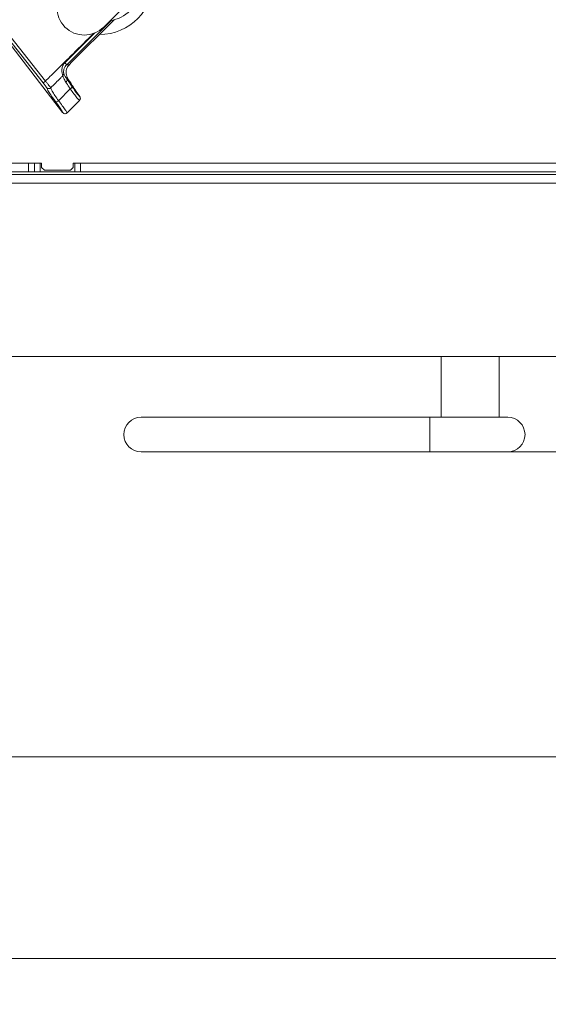
# Model space of a CAD drawing. Extents: x 14172 to 16564, y -1300 to 1646.
# Drawn here: x 14907 to 15090, y -1300 to -959 of the extents above; entities that cross this region are included whole.
import ezdxf

# ---------------------------------------------------------------- set-up
doc = ezdxf.new("R2010")
doc.units = 0
doc.header["$LTSCALE"] = 5
doc.linetypes.add('HIDDEN', pattern=[1.905, 1.27, -0.635])
doc.layers.add('LAYER14', color=30, linetype='Continuous')
doc.layers.add('SLD-0', color=7, linetype='Continuous')
doc.styles.add('Brunner 2014', font='arial.ttf', dxfattribs={"height": 35})
doc.dimstyles.new('Brunner 2014', dxfattribs={"dimscale": 5, "dimtxt": 35, "dimasz": 5, "dimexe": 3.175, "dimexo": 0, "dimgap": 0.762, "dimtad": 1, "dimdec": 0, "dimrnd": 1e-08, "dimtxsty": 'Brunner 2014', "dimcen": 0.09, "dimdle": 10, "dimclrd": 7, "dimclre": 7, "dimclrt": 7, "dimadec": 1, "dimazin": 2, "dimtfac": 0.666667, "dimtdec": 0, "dimtmove": 0, "dimatfit": 3, "dimldrblk": 'Filled-1', "dimfxl": 1, "dimtolj": 1, "dimlwd": 5, "dimlwe": 5, "dimarcsym": 0})

# ---------------------------------------------------------------- blocks, each defined once
blk = doc.blocks.new('*D268')
at = {"layer": 'Defpoints', "color": 0, "linetype": 'HIDDEN', "lineweight": 5, "ltscale": 3, "transparency": 16777216}
for p in [(14783.84, -794.79), (15136.34, -1075.79), (15275.34, -1075.79)]:
    blk.add_point(p, dxfattribs=at)
at = {"layer": 'SLD-0', "color": 7, "linetype": 'Continuous', "lineweight": 5, "ltscale": 3, "transparency": 16777216}
for p, q in [((14783.84, -794.79), (15291.21, -794.79)), ((15275.34, -819.79), (15275.34, -1050.79)), ((15136.34, -1075.79), (15291.21, -1075.79))]:
    blk.add_line(p, q, dxfattribs=at)
at = {"layer": 'SLD-0', "color": 7, "linetype": 'HIDDEN', "lineweight": 5, "ltscale": 3, "transparency": 16777216}
for points in [[(15271.17, -819.79), (15279.51, -819.79), (15275.34, -794.79)], [(15271.17, -1050.79), (15279.51, -1050.79), (15275.34, -1075.79)]]:
    blk.add_solid(points, dxfattribs=at)
at = {"layer": 'SLD-0', "color": 1, "linetype": 'HIDDEN', "lineweight": 15, "ltscale": 3, "transparency": 16777216, "insert": (15235.79, -935.29), "char_height": 35, "attachment_point": 2, "rotation": 90, "style": 'Brunner 2014'}
blk.add_mtext('\\A1;281', dxfattribs=at)
blk = doc.blocks.new('Filled-1')
at = {"color": 0}
for p, q in [((0, 0), (-1, 0.167)), ((-1, 0.167), (-1, -0.167)), ((-1, 0), (0, 0)), ((-1, -0.167), (0, 0))]:
    blk.add_line(p, q, dxfattribs=at)
at = {"color": 0, "flags": 128}
blk.add_lwpolyline([(-1, -0.167), (0, 0), (-1, 0.167), (-1, -0.167)], dxfattribs=at)
at = {"color": 0}
blk.add_solid([(-1, -0.167), (0, 0), (-1, 0.167), (-1, -0.167)], dxfattribs=at)
blk = doc.blocks.new('*D270')
at = {"layer": 'Defpoints', "color": 0, "lineweight": 5, "transparency": 16777216}
for p in [(14431.34, -1075.79), (15136.34, -1075.79), (15136.34, -1214.48)]:
    blk.add_point(p, dxfattribs=at)
at = {"layer": 'SLD-0', "color": 7, "linetype": 'Continuous', "lineweight": 5, "transparency": 16777216}
for p, q in [((14431.34, -1075.79), (14431.34, -1230.36)), ((15136.34, -1075.79), (15136.34, -1230.36)), ((14456.34, -1214.48), (15111.34, -1214.48))]:
    blk.add_line(p, q, dxfattribs=at)
at = {"layer": 'SLD-0', "color": 7, "lineweight": 5, "transparency": 16777216}
for points in [[(14456.34, -1210.32), (14456.34, -1218.65), (14431.34, -1214.48)], [(15111.34, -1210.32), (15111.34, -1218.65), (15136.34, -1214.48)]]:
    blk.add_solid(points, dxfattribs=at)
at = {"layer": 'SLD-0', "color": 30, "lineweight": 15, "transparency": 16777216, "insert": (14783.84, -1174.93), "char_height": 35, "attachment_point": 2, "style": 'Brunner 2014'}
blk.add_mtext('\\A1;705', dxfattribs=at)
blk = doc.blocks.new('*D271')
at = {"layer": 'Defpoints', "color": 0, "lineweight": 5, "transparency": 16777216}
for p in [(15136.34, -1075.79), (15275.34, -1075.79), (15075.84, -1108.88)]:
    blk.add_point(p, dxfattribs=at)
at = {"layer": 'SLD-0', "color": 7, "linetype": 'Continuous', "lineweight": 5, "transparency": 16777216}
for p, q in [((15275.34, -1050.79), (15275.34, -1025.79)), ((15136.34, -1075.79), (15291.21, -1075.79)), ((15275.34, -1075.79), (15275.34, -1108.88)), ((15075.84, -1108.88), (15291.21, -1108.88)), ((15275.34, -1133.88), (15275.34, -1261.93))]:
    blk.add_line(p, q, dxfattribs=at)
at = {"layer": 'SLD-0', "color": 7, "lineweight": 5, "transparency": 16777216}
for points in [[(15271.17, -1050.79), (15279.51, -1050.79), (15275.34, -1075.79)], [(15271.17, -1133.88), (15279.51, -1133.88), (15275.34, -1108.88)]]:
    blk.add_solid(points, dxfattribs=at)
at = {"layer": 'SLD-0', "color": 7, "lineweight": 15, "transparency": 16777216, "insert": (15235.77, -1233.06), "char_height": 35, "attachment_point": 2, "rotation": 90, "style": 'Brunner 2014'}
blk.add_mtext('\\A1;33', dxfattribs=at)
blk = doc.blocks.new('*D272')
at = {"layer": 'Defpoints', "color": 0, "lineweight": 5, "transparency": 16777216}
for p in [(14392.34, -971.31), (15175.34, -971.31), (14392.34, -1284.37)]:
    blk.add_point(p, dxfattribs=at)
at = {"layer": 'SLD-0', "color": 7, "linetype": 'Continuous', "lineweight": 5, "transparency": 16777216}
for p, q in [((14392.34, -971.31), (14392.34, -1300.24)), ((15175.34, -971.31), (15175.34, -1300.24)), ((15150.34, -1284.37), (14417.34, -1284.37))]:
    blk.add_line(p, q, dxfattribs=at)
at = {"layer": 'SLD-0', "color": 7, "lineweight": 5, "transparency": 16777216}
for points in [[(14417.34, -1280.2), (14417.34, -1288.53), (14392.34, -1284.37)], [(15150.34, -1280.2), (15150.34, -1288.53), (15175.34, -1284.37)]]:
    blk.add_solid(points, dxfattribs=at)
at = {"layer": 'SLD-0', "color": 7, "lineweight": 15, "transparency": 16777216, "insert": (14778.73, -1244.79), "char_height": 35, "attachment_point": 2, "style": 'Brunner 2014'}
blk.add_mtext('\\A1;783', dxfattribs=at)

msp = doc.modelspace()

# ---------------------------------------------------------------- linework, layer by layer
at = {"linetype": 'Continuous', "lineweight": 15}
for p, q in [((14935.87, -961.67), (14957.43, -940.11)), ((14938.55, -959.25), (14923.05, -974.74)), ((14924.42, -974.25), (14939.5, -959.17)), ((14903.68, -965.19), (14915.7, -980.41)), ((14921.65, -991.29), (14902.66, -966.53)), ((14914.92, -981.03), (14902.9, -965.81)), ((14923.05, -974.74), (14923.85, -974.83)), ((14914.92, -981.03), (14915.7, -980.41)), ((14923.61, -979.8), (14923.14, -979.75)), ((14924.25, -983.08), (14920.18, -987.19)), ((14927.59, -985.79), (14926.36, -984)), ((14927.59, -985.79), (14927.6, -985.82)), ((14923.17, -991.4), (14927.48, -987.09)), ((14927.48, -987.09), (14927.51, -987.06)), ((14921.67, -991.31), (14921.65, -991.29)), ((14923.15, -991.42), (14923.17, -991.4))]:
    msp.add_line(p, q, dxfattribs=at)
at = {"color": 7, "linetype": 'Continuous', "lineweight": 15}
for p, q in [((14897.84, -1008.79), (14909.84, -1008.79)), ((14909.84, -1008.79), (14909.84, -1011.79)), ((14909.84, -1008.79), (14911.84, -1008.79)), ((14911.84, -1008.79), (14911.84, -1011.79)), ((14911.85, -1008.79), (14911.84, -1008.79)), ((14911.85, -1011.79), (14911.85, -1008.79)), ((14911.85, -1008.79), (14913.85, -1008.79)), ((14913.85, -1008.79), (14914.34, -1008.79)), ((14913.85, -1008.79), (14913.85, -1011.79)), ((14914.34, -1008.79), (14914.34, -1010.29)), ((14925.34, -1008.79), (14925.85, -1008.79)), ((14925.34, -1010.29), (14925.34, -1008.79)), ((14925.85, -1011.79), (14925.85, -1008.79)), ((14925.85, -1008.79), (14927.85, -1008.79)), ((14927.85, -1008.79), (14927.85, -1011.79)), ((15125.35, -1008.79), (14927.85, -1008.79)), ((14897.84, -1011.79), (14909.84, -1011.79)), ((15100.34, -1012.79), (14903.34, -1012.79)), ((14911.84, -1011.79), (14909.84, -1011.79)), ((14911.85, -1011.79), (14911.84, -1011.79)), ((14913.85, -1011.79), (14911.85, -1011.79)), ((14913.85, -1011.79), (14925.85, -1011.79)), ((14914.34, -1010.29), (14915.34, -1011.29)), ((14915.34, -1011.29), (14924.34, -1011.29)), ((14924.34, -1011.29), (14925.34, -1010.29)), ((14927.85, -1011.79), (14925.85, -1011.79)), ((15125.35, -1011.79), (14927.85, -1011.79)), ((15052.84, -1096.88), (15052.84, -1075.79)), ((15072.84, -1075.79), (15072.84, -1096.88)), ((15048.84, -1096.88), (14948.84, -1096.88)), ((15075.84, -1096.88), (15048.84, -1096.88)), ((15048.84, -1096.88), (15048.84, -1099.88)), ((15048.84, -1096.88), (15048.84, -1108.88)), ((15048.84, -1099.88), (15048.84, -1108.88)), ((14948.84, -1108.88), (15048.84, -1108.88)), ((15048.84, -1108.88), (15075.84, -1108.88))]:
    msp.add_line(p, q, dxfattribs=at)
at = {"linetype": 'Continuous', "lineweight": 15, "flags": 128}
for points in [[(14922.41, -974.09), (14923.82, -972.68), (14929.47, -967.01), (14932.79, -963.68)], [(14922.41, -974.09), (14922.53, -974.22), (14922.65, -974.33), (14922.75, -974.44), (14922.85, -974.53), (14922.93, -974.61), (14922.99, -974.68), (14923.03, -974.72), (14923.05, -974.74)]]:
    msp.add_lwpolyline(points, dxfattribs=at)
at = {"color": 7, "linetype": 'Continuous', "lineweight": 15}
for centre, radius, start, end in [((14783.84, -794.79), 188, 219.6756, 133.7581), ((14948.84, -1102.88), 6, 90, 270), ((15075.84, -1102.88), 6, 270, 90)]:
    msp.add_arc(centre, radius, start, end, dxfattribs=at)
at = {"linetype": 'Continuous', "lineweight": 15}
for centre, radius, start, end in [((14783.84, -794.79), 199.5, 270, 321.9095), ((14783.84, -794.79), 200, 270, 321.8921), ((14929.15, -954.95), 9.5, 135, 225), ((14934.2, -945.15), 19.15, 270.5074, 359.4926), ((14936.58, -947.53), 12, 277.3415, 352.6585), ((14929.15, -954.95), 9.5, 225, 315), ((14921.06, -977.79), 0.994, 313.6377, 1.1424), ((14922.26, -979.98), 0.912, 301.5908, 14.559), ((14923.68, -981.86), 1.34, 295.0344, 339.3373), ((14916.81, -982.02), 1.01, 220.2446, 313.7874), ((14919.22, -986.25), 1.35, 271.0965, 315.5339)]:
    msp.add_arc(centre, radius, start, end, dxfattribs=at)
for centre, major_axis, ratio, start_param, end_param in [((14924.62, -974.55), (2.87, 2.88), 0.086131, 1.555443, 1.755327), ((14883.04, -915.09), (-43.59, 69.27), 0.00426, 2.774061, 3.036976)]:
    msp.add_ellipse(centre, major_axis=major_axis, ratio=ratio, start_param=start_param, end_param=end_param, dxfattribs=at)
for points, knots in [([(14915.7, -980.41), (14916.22, -979.9), (14917.4, -978.72), (14919.25, -976.88), (14921.92, -974.23), (14926.29, -969.89), (14930, -966.21), (14932.37, -963.85)], [0, 0, 0, 0, 0.092865, 0.213012, 0.333159, 0.573452, 1, 1, 1, 1]), ([(14921.75, -978.51), (14921.71, -978.44), (14921.63, -978.3), (14921.49, -977.83), (14921.37, -977.15), (14921.36, -976.21), (14921.57, -975.4), (14921.92, -974.67), (14922.19, -974.35), (14922.41, -974.09)], [0, 0, 0, 0, 0.1360404, 0.2661241, 0.3924224, 0.5773739, 0.7797048, 0.8274381, 1, 1, 1, 1]), ([(14923.05, -974.74), (14922.88, -974.94), (14922.47, -975.4), (14922.1, -976.19), (14921.96, -976.9), (14921.96, -977.35), (14922, -977.65), (14922.04, -977.73), (14922.06, -977.77)], [0, 0, 0, 0, 0.19501, 0.459528, 0.637653, 0.753823, 0.873104, 1, 1, 1, 1]), ([(14923.85, -974.83), (14923.62, -975.13), (14923.15, -975.72), (14922.8, -976.9), (14922.85, -978.04), (14923.16, -979.04), (14923.48, -979.58), (14923.61, -979.8)], [0, 0, 0, 0, 0.1913753, 0.3811951, 0.6829414, 0.8685375, 1, 1, 1, 1]), ([(14917.51, -982.75), (14918.66, -981.59), (14920.08, -980.18), (14921.49, -978.77), (14921.75, -978.51)], [0, 0, 0, 0, 0.816836, 1, 1, 1, 1]), ([(14922.74, -980.76), (14922.48, -980.27), (14921.96, -979.29), (14921.82, -978.77), (14921.75, -978.51)], [0, 0, 0, 0, 0.505124, 1, 1, 1, 1]), ([(14922.06, -977.77), (14922.15, -977.99), (14922.33, -978.43), (14922.87, -979.31), (14923.14, -979.75)], [0, 0, 0, 0, 0.507154, 1, 1, 1, 1]), ([(14916.04, -982.67), (14916.01, -982.6), (14915.95, -982.46), (14915.69, -982.06), (14915.34, -981.57), (14915.06, -981.21), (14914.92, -981.03)], [0, 0, 0, 0, 0.249673, 0.499291, 0.750114, 1, 1, 1, 1]), ([(14915.7, -980.41), (14915.92, -980.67), (14916.36, -981.19), (14916.92, -981.9), (14917.35, -982.47), (14917.46, -982.65), (14917.51, -982.75)], [0, 0, 0, 0, 0.250008, 0.500674, 0.750156, 1, 1, 1, 1]), ([(14924.25, -983.08), (14924.13, -982.88), (14923.6, -982.03), (14923.11, -981.31), (14922.74, -980.76)], [0, 0, 0, 0, 0.229941, 1, 1, 1, 1]), ([(14923.14, -979.75), (14923.58, -980.37), (14924.16, -981.17), (14924.79, -982.12), (14924.94, -982.34)], [0, 0, 0, 0, 0.770359, 1, 1, 1, 1]), ([(14924.94, -982.34), (14925.3, -982.87), (14926.02, -983.94), (14926.92, -985.12), (14927.39, -985.65), (14927.55, -985.77), (14927.59, -985.79)], [0, 0, 0, 0, 0.308866, 0.61798, 0.921002, 1, 1, 1, 1]), ([(14919.25, -987.6), (14919.14, -987.45), (14918.5, -986.6), (14917.46, -985.13), (14916.4, -983.5), (14916.16, -982.95), (14916.04, -982.67)], [0, 0, 0, 0, 0.063127, 0.376345, 0.688136, 1, 1, 1, 1]), ([(14917.51, -982.75), (14917.6, -983), (14917.79, -983.52), (14918.66, -984.98), (14919.55, -986.3), (14920.09, -987.06), (14920.18, -987.19)], [0, 0, 0, 0, 0.3117969, 0.6237176, 0.936923, 1, 1, 1, 1]), ([(14927.51, -987.06), (14927.45, -987.03), (14927.27, -986.92), (14926.64, -986.25), (14925.57, -984.91), (14924.69, -983.68), (14924.25, -983.08)], [0, 0, 0, 0, 0.137071, 0.421558, 0.711236, 1, 1, 1, 1]), ([(14921.65, -991.29), (14921.64, -991.26), (14921.57, -991.05), (14921.23, -990.43), (14920.41, -989.17), (14919.63, -988.12), (14919.25, -987.6)], [0, 0, 0, 0, 0.061241, 0.375239, 0.687578, 1, 1, 1, 1]), ([(14920.18, -987.19), (14920.65, -987.79), (14921.58, -988.99), (14922.58, -990.41), (14923.04, -991.15), (14923.13, -991.37), (14923.15, -991.42)], [0, 0, 0, 0, 0.300271, 0.600271, 0.901959, 1, 1, 1, 1]), ([(14927.51, -987.06), (14927.58, -986.97), (14927.72, -986.79), (14927.79, -986.44), (14927.76, -986.13), (14927.67, -985.92), (14927.62, -985.84), (14927.6, -985.82)], [0, 0, 0, 0, 0.2500151, 0.5000132, 0.7498918, 0.9426992, 1, 1, 1, 1]), ([(14921.67, -991.31), (14921.68, -991.32), (14921.75, -991.41), (14921.92, -991.56), (14922.21, -991.69), (14922.55, -991.71), (14922.88, -991.63), (14923.06, -991.49), (14923.15, -991.42)], [0, 0, 0, 0, 0.03563, 0.198236, 0.398674, 0.598814, 0.799416, 1, 1, 1, 1])]:
    msp.add_open_spline(points, degree=3, knots=knots, dxfattribs=at)
at = {"layer": 'LAYER14', "linetype": 'Continuous', "lineweight": 15}
for p, q in [((15100.84, -1015.79), (14902.84, -1015.79)), ((14431.34, -1075.79), (15136.34, -1075.79))]:
    msp.add_line(p, q, dxfattribs=at)

# ---------------------------------------------------------------- dimensions: what is measured, and where the dimension line sits
at = {"layer": 'SLD-0', "linetype": 'HIDDEN', "lineweight": 15, "ltscale": 3}
dim = msp.add_linear_dim(base=(15275.34, -1075.79), p1=(14783.84, -794.79), p2=(15136.34, -1075.79), angle=90, dimstyle='Brunner 2014', override={"dimclrt": 1}, dxfattribs=at)
dim.commit()
dim.dimension.update_dxf_attribs({"geometry": '*D268', "text_midpoint": (15275.34, -935.29), "dimtype": 160})
at = {"layer": 'SLD-0', "lineweight": 15}
dim = msp.add_linear_dim(base=(14392.34, -1284.37), p1=(15175.34, -971.31), p2=(14392.34, -971.31), dimstyle='Brunner 2014', dxfattribs=at)
dim.commit()
dim.dimension.update_dxf_attribs({"geometry": '*D272', "text_midpoint": (14778.73, -1284.37), "dimtype": 160})
dim = msp.add_linear_dim(base=(15275.34, -1075.79), p1=(15075.84, -1108.88), p2=(15136.34, -1075.79), angle=90, dimstyle='Brunner 2014', dxfattribs=at)
dim.commit()
dim.dimension.update_dxf_attribs({"geometry": '*D271', "text_midpoint": (15275.34, -1233.06), "dimtype": 160})
dim = msp.add_linear_dim(base=(15136.34, -1214.48), p1=(14431.34, -1075.79), p2=(15136.34, -1075.79), dimstyle='Brunner 2014', override={"dimclrt": 30}, dxfattribs=at)
dim.commit()
dim.dimension.update_dxf_attribs({"geometry": '*D270', "text_midpoint": (14783.84, -1214.48), "dimtype": 160})

doc.saveas('drawing.dxf')
